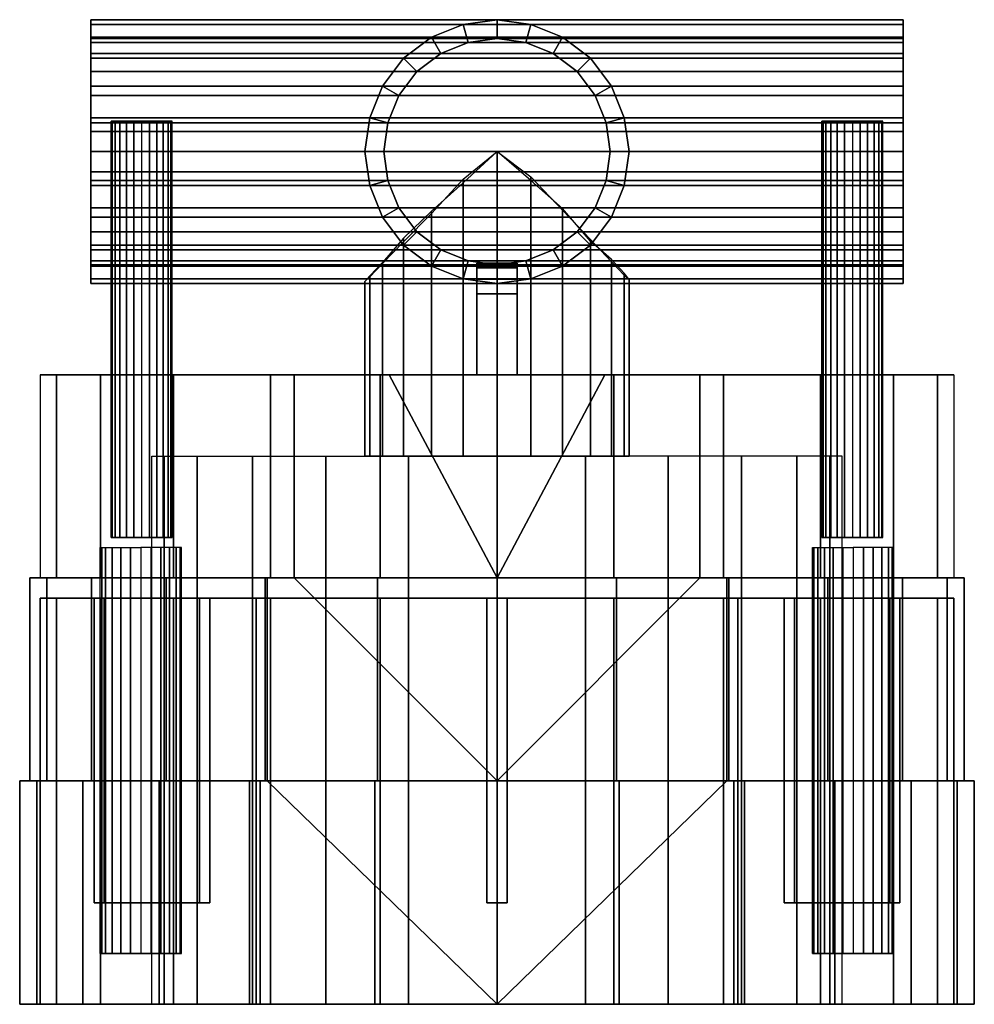
# Model space of a CAD drawing. Extents: x 0 to 94, y 0 to 97.
import ezdxf

# ---------------------------------------------------------------- set-up
doc = ezdxf.new("R2010")
doc.units = 0
doc.linetypes.add('SOLIDLINE', pattern=[0])
doc.layers.add('GEHAUSE', color=252, linetype='SOLIDLINE')
doc.layers.add('HG_ARMATUR', color=252, linetype='SOLIDLINE')

msp = doc.modelspace()

# ---------------------------------------------------------------- meshes
at = {"layer": 'GEHAUSE', "color": 252}
mesh = msp.add_polyface(dxfattribs=at)
corners = [(14.432, 22, 72.568), (14.432, 42, 72.568), (7.072, 42, 62.816), (7.072, 22, 62.816), (2.656, 42, 51.776), (2.656, 22, 51.776), (1, 42, 40), (1, 22, 40), (14.432, 22, 7.432), (14.432, 42, 7.432), (7.072, 42, 17.184), (7.072, 22, 17.184), (2.656, 22, 28.224), (2.656, 42, 28.224), (47, 62, 40), (2, 62, 40), (3.62, 62, 51.52), (15.14, 42, 71.86), (15.14, 62, 71.86), (7.94, 62, 62.32), (7.94, 42, 62.32), (3.62, 42, 51.52), (2, 42, 40), (15.14, 42, 8.14), (15.14, 62, 8.14), (7.94, 62, 17.68), (7.94, 42, 17.68), (3.62, 62, 28.48), (3.62, 42, 28.48), (17.488, 54, 23.136), (17.488, 0, 23.136), (14.224, 0, 31.296), (14.224, 54, 31.296), (13, 0, 40), (13, 54, 40), (17.488, 54, 56.864), (17.488, 0, 56.864), (14.224, 0, 48.704), (14.224, 54, 48.704), (10.9052, 45, 26.8647), (10.9052, 5, 26.8647), (9.9452, 5, 26.4807), (9.9452, 45, 26.4807), (9.0972, 5, 25.8407), (9.0972, 45, 25.8407), (8.4572, 5, 24.9927), (8.4572, 45, 24.9927), (8.0732, 5, 24.0327), (8.0732, 45, 24.0327), (7.9292, 5, 23.0087), (7.9292, 45, 23.0087), (11.9292, 45, 27.0087), (11.9292, 5, 27.0087), (12.9532, 5, 26.8647), (12.9532, 45, 26.8647), (13.9132, 5, 26.4807), (13.9132, 45, 26.4807), (14.7612, 5, 25.8407), (14.7612, 45, 25.8407), (15.4012, 5, 24.9927), (15.4012, 45, 24.9927), (15.7852, 5, 24.0327), (15.7852, 45, 24.0327), (15.9292, 5, 23.0087), (15.9292, 45, 23.0087), (11.9292, 45, 19.0087), (11.9292, 5, 19.0087), (12.9532, 5, 19.1527), (12.9532, 45, 19.1527), (13.9132, 5, 19.5367), (13.9132, 45, 19.5367), (14.7612, 5, 20.1767), (14.7612, 45, 20.1767), (15.4012, 5, 21.0247), (15.4012, 45, 21.0247), (15.7852, 5, 21.9847), (15.7852, 45, 21.9847), (7.319, 10, 61.6689), (7.319, 40, 61.6689), (17.7113, 40, 55.6689), (17.7113, 10, 55.6689), (8.319, 40, 63.401), (18.7113, 40, 57.401), (8.319, 10, 63.401), (18.7113, 10, 57.401)]
mesh.append_faces([[corners[k] for k in face] for face in [(0, 1, 2, 3), (3, 2, 4, 5), (5, 4, 6, 7), (8, 9, 10, 11), (12, 13, 10, 11), (7, 6, 13, 12), (14, 15, 16), (17, 18, 19, 20), (20, 19, 16, 21), (21, 16, 15, 22), (23, 24, 25, 26), (26, 25, 27, 28), (28, 27, 15, 22), (1, 17, 20, 2), (2, 20, 21, 4), (4, 21, 22, 6), (9, 23, 26, 10), (10, 26, 28, 13), (13, 28, 22, 6), (29, 30, 31, 32), (32, 31, 33, 34), (35, 36, 37, 38), (38, 37, 33, 34), (39, 40, 41, 42), (42, 41, 43, 44), (44, 43, 45, 46), (46, 45, 47, 48), (48, 47, 49, 50), (51, 52, 53, 54), (54, 53, 55, 56), (56, 55, 57, 58), (58, 57, 59, 60), (60, 59, 61, 62), (62, 61, 63, 64), (65, 66, 67, 68), (68, 67, 69, 70), (70, 69, 71, 72), (72, 71, 73, 74), (74, 73, 75, 76), (76, 75, 63, 64), (77, 78, 79, 80), (78, 81, 82, 79), (82, 81, 83, 84), (81, 78, 77, 83)]])
mesh = msp.add_polyface(dxfattribs=at)
corners = [(47, 22, 86), (47, 42, 86), (35.224, 42, 84.344), (35.224, 22, 84.344), (24.184, 42, 79.928), (24.184, 22, 79.928), (14.432, 42, 72.568), (14.432, 22, 72.568), (24.364, 22), (24.364, 42), (14.432, 42, 7.432), (14.432, 22, 7.432), (47, 62, 40), (35.48, 62, 83.38), (47, 62, 85), (24.68, 62, 79.06), (15.14, 62, 71.86), (7.94, 62, 62.32), (3.62, 62, 51.52), (47, 42, 85), (35.48, 42, 83.38), (24.68, 42, 79.06), (15.14, 42, 71.86), (47, 62), (36.3776, 62), (24.68, 62, 0.94), (27.03, 62), (15.14, 62, 8.14), (7.94, 62, 17.68), (3.62, 62, 28.48), (2, 62, 40), (27.03, 42), (24.68, 42, 0.94), (15.14, 42, 8.14), (47, 22), (47, 42), (47, 54, 6), (47, 0, 6), (38.296, 0, 7.224), (38.296, 54, 7.224), (30.136, 0, 10.488), (30.136, 54, 10.488), (22.928, 0, 15.928), (22.928, 54, 15.928), (17.488, 0, 23.136), (17.488, 54, 23.136), (47, 54, 74), (47, 0, 74), (38.296, 0, 72.776), (38.296, 54, 72.776), (30.136, 0, 69.512), (30.136, 54, 69.512), (22.928, 0, 64.072), (22.928, 54, 64.072), (17.488, 0, 56.864), (17.488, 54, 56.864), (46, 10, 85), (46, 40, 85), (46, 40, 73), (46, 10, 73), (48, 40, 85), (48, 40, 73), (48, 10, 73), (48, 10, 85), (17.7113, 40, 55.6689), (18.7113, 40, 57.401), (18.7113, 10, 57.401), (17.7113, 10, 55.6689), (46, 10, 7), (46, 40, 7), (46, 40, 2), (46, 10, 2)]
mesh.append_faces([[corners[k] for k in face] for face in [(0, 1, 2, 3), (3, 2, 4, 5), (5, 4, 6, 7), (8, 9, 10, 11), (12, 13, 14), (12, 15, 13), (12, 16, 15), (12, 17, 16), (12, 18, 17), (19, 14, 13, 20), (20, 13, 15, 21), (21, 15, 16, 22), (23, 12, 24), (24, 12, 25), (24, 25, 26), (24, 25, 26), (12, 27, 25), (12, 28, 27), (12, 29, 28), (12, 30, 29), (31, 26, 25, 32), (32, 25, 27, 33), (1, 19, 20, 2), (2, 20, 21, 4), (4, 21, 22, 6), (31, 32, 9), (9, 32, 33, 10), (9, 8, 34, 31), (31, 34, 35), (26, 31, 35, 24), (24, 35, 23), (36, 37, 38, 39), (39, 38, 40, 41), (41, 40, 42, 43), (43, 42, 44, 45), (46, 47, 48, 49), (49, 48, 50, 51), (51, 50, 52, 53), (53, 52, 54, 55), (56, 57, 58, 59), (57, 60, 61, 58), (58, 61, 62, 59), (60, 57, 56, 63), (64, 65, 66, 67), (68, 69, 70, 71)]])
mesh = msp.add_polyface(dxfattribs=at)
corners = [(47, 54, 74), (47, 0, 74), (55.704, 0, 72.776), (55.704, 54, 72.776), (63.864, 0, 69.512), (63.864, 54, 69.512), (71.072, 0, 64.072), (71.072, 54, 64.072), (76.512, 0, 56.864), (76.512, 54, 56.864), (79.776, 0, 48.704), (79.776, 54, 48.704), (47, 54, 6), (47, 0, 6), (55.704, 0, 7.224), (55.704, 54, 7.224), (63.864, 0, 10.488), (63.864, 54, 10.488), (71.072, 0, 15.928), (71.072, 54, 15.928), (76.512, 0, 23.136), (76.512, 54, 23.136), (46, 40, 7), (48, 40, 7), (48, 40, 2), (46, 40, 2), (58.776, 42, 84.344), (58.52, 42, 83.38), (47, 42, 85), (47, 42, 86), (69.816, 42, 79.928), (69.32, 42, 79.06), (79.568, 42, 72.568), (78.86, 42, 71.86), (47, 62, 85), (58.52, 62, 83.38), (47, 62, 40), (69.32, 62, 79.06), (78.86, 62, 71.86), (86.06, 62, 62.32), (90.38, 62, 51.52), (92, 62, 40), (47, 62), (57.6224, 62), (69.32, 62, 0.94), (66.97, 62), (78.86, 62, 8.14), (86.06, 62, 17.68), (90.38, 62, 28.48), (66.97, 42), (69.32, 42, 0.94), (78.86, 42, 8.14), (58.776, 22, 84.344), (47, 22, 86), (69.816, 22, 79.928), (79.568, 22, 72.568), (69.636, 22), (69.636, 42), (79.568, 42, 7.432), (79.568, 22, 7.432), (78.2148, 45, 24.0327), (78.2148, 5, 24.0327), (78.0708, 5, 23.0087), (78.0708, 45, 23.0087), (78.2148, 45, 21.9847), (78.2148, 5, 21.9847), (47, 42), (47, 22)]
mesh.append_faces([[corners[k] for k in face] for face in [(0, 1, 2, 3), (3, 2, 4, 5), (5, 4, 6, 7), (7, 6, 8, 9), (9, 8, 10, 11), (12, 13, 14, 15), (15, 14, 16, 17), (17, 16, 18, 19), (19, 18, 20, 21), (22, 23, 24, 25), (26, 27, 28, 29), (30, 31, 27, 26), (32, 33, 31, 30), (34, 35, 36), (35, 37, 36), (36, 38, 37), (36, 39, 38), (36, 40, 39), (36, 41, 40), (27, 35, 34, 28), (31, 37, 35, 27), (33, 38, 37, 31), (42, 36, 43), (43, 36, 44), (43, 44, 45), (43, 44, 45), (36, 46, 44), (36, 47, 46), (36, 48, 47), (36, 41, 48), (49, 45, 44, 50), (50, 44, 46, 51), (52, 26, 29, 53), (54, 30, 26, 52), (55, 32, 30, 54), (56, 57, 58, 59), (49, 50, 57), (57, 50, 51, 58), (60, 61, 62, 63), (64, 65, 62, 63), (45, 49, 66, 43), (43, 66, 42), (57, 56, 67, 49), (49, 67, 66)]])
mesh = msp.add_polyface(dxfattribs=at)
corners = [(79.776, 54, 48.704), (79.776, 0, 48.704), (81, 0, 40), (81, 54, 40), (76.512, 54, 23.136), (76.512, 0, 23.136), (79.776, 0, 31.296), (79.776, 54, 31.296), (86.928, 42, 62.816), (86.06, 42, 62.32), (78.86, 42, 71.86), (79.568, 42, 72.568), (91.344, 42, 51.776), (90.38, 42, 51.52), (93, 42, 40), (92, 42, 40), (86.06, 62, 62.32), (78.86, 62, 71.86), (90.38, 62, 51.52), (92, 62, 40), (78.86, 42, 8.14), (78.86, 62, 8.14), (86.06, 62, 17.68), (86.06, 42, 17.68), (90.38, 62, 28.48), (90.38, 42, 28.48), (86.928, 22, 62.816), (79.568, 22, 72.568), (91.344, 22, 51.776), (93, 22, 40), (79.568, 22, 7.432), (79.568, 42, 7.432), (86.928, 42, 17.184), (86.928, 22, 17.184), (91.344, 42, 28.224), (91.344, 22, 28.224), (86.681, 40, 61.6689), (85.681, 40, 63.401), (75.2887, 40, 57.401), (76.2887, 40, 55.6689), (86.681, 10, 61.6689), (85.681, 10, 63.401), (82.0708, 45, 19.0087), (82.0708, 5, 19.0087), (83.0948, 5, 19.1527), (83.0948, 45, 19.1527), (84.0548, 5, 19.5367), (84.0548, 45, 19.5367), (84.9028, 5, 20.1767), (84.9028, 45, 20.1767), (85.5428, 5, 21.0247), (85.5428, 45, 21.0247), (85.9268, 5, 21.9847), (85.9268, 45, 21.9847), (86.0708, 5, 23.0087), (86.0708, 45, 23.0087), (82.0708, 45, 27.0087), (82.0708, 5, 27.0087), (83.0948, 5, 26.8647), (83.0948, 45, 26.8647), (84.0548, 5, 26.4807), (84.0548, 45, 26.4807), (84.9028, 5, 25.8407), (84.9028, 45, 25.8407), (85.5428, 5, 24.9927), (85.5428, 45, 24.9927), (85.9268, 5, 24.0327), (85.9268, 45, 24.0327), (81.0468, 5, 26.8647), (81.0468, 45, 26.8647), (80.0868, 5, 26.4807), (80.0868, 45, 26.4807), (79.2388, 5, 25.8407), (79.2388, 45, 25.8407), (78.5988, 5, 24.9927), (78.5988, 45, 24.9927), (78.2148, 5, 24.0327), (78.2148, 45, 24.0327), (81.0468, 5, 19.1527), (81.0468, 45, 19.1527), (80.0868, 5, 19.5367), (80.0868, 45, 19.5367), (79.2388, 5, 20.1767), (79.2388, 45, 20.1767), (78.5988, 5, 21.0247), (78.5988, 45, 21.0247), (78.2148, 5, 21.9847), (78.2148, 45, 21.9847)]
mesh.append_faces([[corners[k] for k in face] for face in [(0, 1, 2, 3), (4, 5, 6, 7), (7, 6, 2, 3), (8, 9, 10, 11), (12, 13, 9, 8), (14, 15, 13, 12), (9, 16, 17, 10), (9, 16, 18, 13), (13, 18, 19, 15), (20, 21, 22, 23), (23, 22, 24, 25), (25, 24, 19, 15), (26, 8, 11, 27), (28, 12, 8, 26), (29, 14, 12, 28), (30, 31, 32, 33), (33, 32, 34, 35), (35, 34, 14, 29), (31, 20, 23, 32), (32, 23, 25, 34), (34, 25, 15, 14), (36, 37, 38, 39), (37, 36, 40, 41), (42, 43, 44, 45), (45, 44, 46, 47), (47, 46, 48, 49), (49, 48, 50, 51), (51, 50, 52, 53), (53, 52, 54, 55), (56, 57, 58, 59), (59, 58, 60, 61), (61, 60, 62, 63), (63, 62, 64, 65), (65, 64, 66, 67), (67, 66, 54, 55), (56, 57, 68, 69), (69, 68, 70, 71), (71, 70, 72, 73), (73, 72, 74, 75), (75, 74, 76, 77), (42, 43, 78, 79), (79, 78, 80, 81), (81, 80, 82, 83), (83, 82, 84, 85), (85, 84, 86, 87)]])
mesh = msp.add_polyface(dxfattribs=at)
corners = [(13.724, 0, 73.276), (13.724, 22, 73.276), (6.204, 22, 63.312), (6.204, 0, 63.312), (1.692, 22, 52.032), (1.692, 0, 52.032), (0, 22, 40), (0, 0, 40), (6.204, 0, 16.688), (6.204, 22, 16.688), (13.724, 22, 6.724), (13.724, 0, 6.724), (1.692, 0, 27.968), (1.692, 22, 27.968), (14.432, 22, 72.568), (7.072, 22, 62.816), (2.656, 22, 51.776), (1, 22, 40), (7.072, 22, 17.184), (14.432, 22, 7.432), (2.656, 22, 28.224), (7.94, 0, 62.32), (7.94, 40, 62.32), (15.14, 40, 71.86), (15.14, 0, 71.86), (3.62, 0, 51.52), (3.62, 40, 51.52), (2, 0, 40), (2, 40, 40), (15.14, 0, 8.14), (15.14, 40, 8.14), (7.94, 40, 17.68), (7.94, 0, 17.68), (3.62, 40, 28.48), (3.62, 0, 28.48), (11.9292, 5, 23.0087), (10.9052, 5, 19.1527), (11.9292, 5, 19.0087), (9.9452, 5, 19.5367), (9.0972, 5, 20.1767), (8.4572, 5, 21.0247), (8.0732, 5, 21.9847), (7.9292, 5, 23.0087), (11.9292, 45, 19.0087), (10.9052, 45, 19.1527), (9.9452, 45, 19.5367), (9.0972, 45, 20.1767), (8.4572, 45, 21.0247), (8.0732, 45, 21.9847), (7.9292, 45, 23.0087), (10.9052, 5, 26.8647), (11.9292, 5, 27.0087), (9.9452, 5, 26.4807), (9.0972, 5, 25.8407), (8.4572, 5, 24.9927), (8.0732, 5, 24.0327), (11.9292, 45, 27.0087), (10.9052, 45, 26.8647), (12.9532, 5, 26.8647)]
mesh.append_faces([[corners[k] for k in face] for face in [(0, 1, 2, 3), (3, 2, 4, 5), (5, 4, 6, 7), (8, 9, 10, 11), (12, 13, 9, 8), (7, 6, 13, 12), (1, 14, 15, 2), (2, 15, 16, 4), (4, 16, 17, 6), (9, 18, 19, 10), (13, 20, 18, 9), (6, 17, 20, 13), (21, 22, 23, 24), (25, 26, 22, 21), (27, 28, 26, 25), (29, 30, 31, 32), (32, 31, 33, 34), (34, 33, 28, 27), (3, 21, 24, 0), (5, 25, 21, 3), (7, 27, 25, 5), (11, 29, 32, 8), (8, 32, 34, 12), (12, 34, 27, 7), (35, 36, 37), (35, 38, 36), (35, 39, 38), (35, 40, 39), (35, 41, 40), (35, 42, 41), (43, 37, 36, 44), (44, 36, 38, 45), (45, 38, 39, 46), (46, 39, 40, 47), (47, 40, 41, 48), (48, 41, 42, 49), (35, 50, 51), (35, 52, 50), (35, 53, 52), (35, 54, 53), (35, 55, 54), (35, 42, 55), (56, 51, 50, 57), (35, 58, 51)]])
mesh = msp.add_polyface(dxfattribs=at)
corners = [(47, 0, 87), (47, 22, 87), (34.968, 22, 85.308), (34.968, 0, 85.308), (23.688, 22, 80.796), (23.688, 0, 80.796), (13.724, 22, 73.276), (13.724, 0, 73.276), (13.724, 0, 6.724), (13.724, 22, 6.724), (22.6333, 22), (22.6333, 0), (47, 22, 86), (35.224, 22, 84.344), (24.184, 22, 79.928), (14.432, 22, 72.568), (14.432, 22, 7.432), (24.364, 22), (35.48, 0, 83.38), (35.48, 40, 83.38), (47, 40, 85), (47, 0, 85), (24.68, 0, 79.06), (24.68, 40, 79.06), (15.14, 0, 71.86), (15.14, 40, 71.86), (23.2755, 0, 2), (23.2755, 40, 2), (15.14, 40, 8.14), (15.14, 0, 8.14), (47, 0), (47, 22), (47, 0, 2), (47, 40, 2), (47, 0, 40), (38.296, 0, 7.224), (47, 0, 6), (30.136, 0, 10.488), (22.928, 0, 15.928), (17.488, 0, 23.136), (14.224, 0, 31.296), (13, 0, 40), (38.296, 0, 72.776), (47, 0, 74), (30.136, 0, 69.512), (22.928, 0, 64.072), (17.488, 0, 56.864), (14.224, 0, 48.704), (11.9292, 5, 23.0087), (13.9132, 5, 26.4807), (12.9532, 5, 26.8647), (14.7612, 5, 25.8407), (15.4012, 5, 24.9927), (15.7852, 5, 24.0327), (15.9292, 5, 23.0087), (12.9532, 5, 19.1527), (11.9292, 5, 19.0087), (13.9132, 5, 19.5367), (14.7612, 5, 20.1767), (15.4012, 5, 21.0247), (15.7852, 5, 21.9847), (48, 10, 85), (46, 10, 85), (46, 10, 73), (48, 10, 73), (8.319, 10, 63.401), (7.319, 10, 61.6689), (17.7113, 10, 55.6689), (18.7113, 10, 57.401)]
mesh.append_faces([[corners[k] for k in face] for face in [(0, 1, 2, 3), (3, 2, 4, 5), (5, 4, 6, 7), (8, 9, 10, 11), (1, 12, 13, 2), (2, 13, 14, 4), (4, 14, 15, 6), (9, 16, 17, 10), (18, 19, 20, 21), (22, 23, 19, 18), (24, 25, 23, 22), (26, 27, 28, 29), (17, 30, 11, 10), (31, 30, 17), (32, 33, 27, 26), (3, 18, 21, 0), (5, 22, 18, 3), (7, 24, 22, 5), (30, 32, 26, 11), (11, 26, 29, 8), (34, 35, 36), (34, 37, 35), (34, 38, 37), (34, 39, 38), (34, 40, 39), (34, 41, 40), (34, 42, 43), (34, 44, 42), (34, 45, 44), (34, 46, 45), (34, 47, 46), (34, 41, 47), (48, 49, 50), (48, 51, 49), (48, 52, 51), (48, 53, 52), (48, 54, 53), (48, 55, 56), (48, 57, 55), (48, 58, 57), (48, 59, 58), (48, 60, 59), (48, 54, 60), (61, 62, 63, 64), (65, 66, 67, 68)]])
mesh = msp.add_polyface(dxfattribs=at)
corners = [(47, 0, 40), (55.704, 0, 72.776), (47, 0, 74), (63.864, 0, 69.512), (71.072, 0, 64.072), (76.512, 0, 56.864), (79.776, 0, 48.704), (81, 0, 40), (55.704, 0, 7.224), (47, 0, 6), (63.864, 0, 10.488), (71.072, 0, 15.928), (76.512, 0, 23.136), (79.776, 0, 31.296), (48, 40, 73), (48, 40, 85), (48, 10, 85), (48, 10, 73), (48, 10, 7), (46, 10, 7), (46, 10, 2), (48, 10, 2), (46, 40, 2), (48, 40, 2), (48, 40, 7), (46, 40, 7), (47, 0, 87), (47, 0, 85), (58.52, 0, 83.38), (59.032, 0, 85.308), (69.32, 0, 79.06), (70.312, 0, 80.796), (78.86, 0, 71.86), (80.276, 0, 73.276), (59.032, 22, 85.308), (58.776, 22, 84.344), (47, 22, 86), (47, 22, 87), (70.312, 22, 80.796), (69.816, 22, 79.928), (80.276, 22, 73.276), (79.568, 22, 72.568), (71.3667, 0), (71.3667, 22), (80.276, 22, 6.724), (80.276, 0, 6.724), (47, 40, 85), (58.52, 40, 83.38), (69.32, 40, 79.06), (78.86, 40, 71.86), (78.86, 0, 8.14), (78.86, 40, 8.14), (70.7245, 40, 2), (70.7245, 0, 2), (47, 0, 2), (47, 0), (69.636, 22), (79.568, 22, 7.432), (76.2887, 40, 55.6689), (75.2887, 40, 57.401), (75.2887, 10, 57.401), (76.2887, 10, 55.6689), (82.0708, 5, 23.0087), (78.5988, 5, 24.9927), (79.2388, 5, 25.8407), (78.2148, 5, 24.0327), (78.0708, 5, 23.0087), (78.5988, 5, 21.0247), (79.2388, 5, 20.1767), (78.2148, 5, 21.9847), (47, 22), (47, 40, 2)]
mesh.append_faces([[corners[k] for k in face] for face in [(0, 1, 2), (0, 3, 1), (0, 4, 3), (0, 5, 4), (0, 6, 5), (0, 7, 6), (0, 8, 9), (0, 10, 8), (0, 11, 10), (0, 12, 11), (0, 13, 12), (0, 7, 13), (14, 15, 16, 17), (18, 19, 20, 21), (22, 23, 21, 20), (23, 24, 18, 21), (24, 25, 19, 18), (26, 27, 28, 29), (29, 28, 30, 31), (31, 30, 32, 33), (34, 35, 36, 37), (38, 39, 35, 34), (40, 41, 39, 38), (29, 34, 37, 26), (31, 38, 34, 29), (33, 40, 38, 31), (42, 43, 44, 45), (27, 46, 47, 28), (28, 47, 48, 30), (30, 48, 49, 32), (50, 51, 52, 53), (42, 53, 54, 55), (45, 50, 53, 42), (43, 56, 57, 44), (58, 59, 60, 61), (62, 63, 64), (62, 65, 63), (62, 66, 65), (62, 67, 68), (62, 69, 67), (62, 66, 69), (43, 42, 55, 56), (56, 55, 70), (53, 52, 71, 54)]])
mesh = msp.add_polyface(dxfattribs=at)
corners = [(80.276, 0, 73.276), (78.86, 0, 71.86), (86.06, 0, 62.32), (87.796, 0, 63.312), (90.38, 0, 51.52), (92.308, 0, 52.032), (92, 0, 40), (94, 0, 40), (87.796, 22, 63.312), (86.928, 22, 62.816), (79.568, 22, 72.568), (80.276, 22, 73.276), (92.308, 22, 52.032), (91.344, 22, 51.776), (94, 22, 40), (93, 22, 40), (80.276, 0, 6.724), (80.276, 22, 6.724), (87.796, 22, 16.688), (87.796, 0, 16.688), (92.308, 22, 27.968), (92.308, 0, 27.968), (78.86, 40, 71.86), (86.06, 40, 62.32), (90.38, 40, 51.52), (92, 40, 40), (86.06, 0, 17.68), (86.06, 40, 17.68), (78.86, 40, 8.14), (78.86, 0, 8.14), (90.38, 0, 28.48), (90.38, 40, 28.48), (79.568, 22, 7.432), (86.928, 22, 17.184), (91.344, 22, 28.224), (85.681, 10, 63.401), (86.681, 10, 61.6689), (76.2887, 10, 55.6689), (75.2887, 10, 57.401), (86.681, 40, 61.6689), (76.2887, 40, 55.6689), (75.2887, 40, 57.401), (85.681, 40, 63.401), (82.0708, 5, 23.0087), (83.0948, 5, 19.1527), (82.0708, 5, 19.0087), (84.0548, 5, 19.5367), (84.9028, 5, 20.1767), (85.5428, 5, 21.0247), (85.9268, 5, 21.9847), (86.0708, 5, 23.0087), (83.0948, 5, 26.8647), (82.0708, 5, 27.0087), (84.0548, 5, 26.4807), (84.9028, 5, 25.8407), (85.5428, 5, 24.9927), (85.9268, 5, 24.0327), (81.0468, 5, 26.8647), (80.0868, 5, 26.4807), (79.2388, 5, 25.8407), (81.0468, 5, 19.1527), (80.0868, 5, 19.5367), (79.2388, 5, 20.1767)]
mesh.append_faces([[corners[k] for k in face] for face in [(0, 1, 2, 3), (3, 2, 4, 5), (5, 4, 6, 7), (8, 9, 10, 11), (12, 13, 9, 8), (14, 15, 13, 12), (3, 8, 11, 0), (5, 12, 8, 3), (7, 14, 12, 5), (16, 17, 18, 19), (19, 18, 20, 21), (21, 20, 14, 7), (1, 22, 23, 2), (2, 23, 24, 4), (4, 24, 25, 6), (26, 27, 28, 29), (30, 31, 27, 26), (6, 25, 31, 30), (19, 26, 29, 16), (21, 30, 26, 19), (7, 6, 30, 21), (17, 32, 33, 18), (18, 33, 34, 20), (20, 34, 15, 14), (35, 36, 37, 38), (36, 39, 40, 37), (41, 42, 35, 38), (43, 44, 45), (43, 46, 44), (43, 47, 46), (43, 48, 47), (43, 49, 48), (43, 50, 49), (43, 51, 52), (43, 53, 51), (43, 54, 53), (43, 55, 54), (43, 56, 55), (43, 50, 56), (43, 57, 52), (43, 58, 57), (43, 59, 58), (43, 60, 45), (43, 61, 60), (43, 62, 61)]])
at = {"layer": 'HG_ARMATUR', "color": 252}
mesh = msp.add_polyface(dxfattribs=at)
corners = [(7, 95.1429, 40), (7, 94.7417, 42.8526), (7, 96.532, 43.328), (7, 97, 40), (7, 93.672, 45.5269), (7, 95.284, 46.448), (7, 91.8891, 47.8891), (7, 93.204, 49.204), (7, 89.5269, 49.672), (7, 90.448, 51.284), (7, 86.8526, 50.7417), (7, 87.328, 52.532), (7, 84, 51.1429), (7, 84, 53), (7, 74.796, 49.204), (7, 77.552, 51.284), (7, 78.4731, 49.672), (7, 76.1109, 47.8891), (7, 80.672, 52.532), (7, 81.1474, 50.7417), (7, 76.1109, 32.1109), (7, 78.4731, 30.328), (7, 77.552, 28.716), (7, 74.796, 30.796), (7, 81.1474, 29.2583), (7, 80.672, 27.468), (7, 84, 28.8571), (7, 84, 27), (7, 96.532, 36.672), (7, 94.7417, 37.1474), (7, 95.284, 33.552), (7, 93.672, 34.4731), (7, 93.204, 30.796), (7, 91.8891, 32.1109), (7, 90.448, 28.716), (7, 89.5269, 30.328), (7, 87.328, 27.468), (7, 86.8526, 29.2583), (34, 84, 40), (34.468, 80.672, 40), (34.468, 80.672, 75), (34, 84, 75), (7, 82, 28), (7, 86, 28), (7, 86, 19), (7, 82, 19), (12, 87, 23), (9.108, 87, 22.232), (9, 87, 23), (9.396, 87, 21.512), (9.876, 87, 20.876), (10.512, 87, 20.396), (11.232, 87, 20.108), (12, 87, 20), (14.892, 87, 22.232), (15, 87, 23), (14.604, 87, 21.512), (14.124, 87, 20.876), (13.488, 87, 20.396), (12.768, 87, 20.108), (14.892, 87, 23.768), (14.604, 87, 24.488), (14.124, 87, 25.124), (13.488, 87, 25.604), (12.768, 87, 25.892), (12, 87, 26), (9.108, 87, 23.768), (9.396, 87, 24.488), (9.876, 87, 25.124), (10.512, 87, 25.604), (11.232, 87, 25.892)]
mesh.append_faces([[corners[k] for k in face] for face in [(0, 1, 2, 3), (1, 4, 5, 2), (4, 6, 7, 5), (6, 8, 9, 7), (8, 10, 11, 9), (10, 12, 13, 11), (14, 15, 16, 17), (15, 18, 19, 16), (18, 13, 12, 19), (20, 21, 22, 23), (21, 24, 25, 22), (24, 26, 27, 25), (3, 28, 29, 0), (28, 30, 31, 29), (30, 32, 33, 31), (32, 34, 35, 33), (34, 36, 37, 35), (36, 27, 26, 37), (38, 39, 40, 41), (42, 43, 44, 45), (46, 46, 47, 48), (46, 46, 49, 47), (46, 46, 50, 49), (46, 46, 51, 50), (46, 46, 52, 51), (46, 46, 53, 52), (46, 46, 54, 55), (46, 46, 56, 54), (46, 46, 57, 56), (46, 46, 58, 57), (46, 46, 59, 58), (46, 46, 53, 59), (46, 46, 60, 55), (46, 46, 61, 60), (46, 46, 62, 61), (46, 46, 63, 62), (46, 46, 64, 63), (46, 46, 65, 64), (46, 46, 66, 48), (46, 46, 67, 66), (46, 46, 68, 67), (46, 46, 69, 68), (46, 46, 70, 69), (46, 46, 65, 70)]])
mesh = msp.add_polyface(dxfattribs=at)
corners = [(87, 97, 40), (7, 97, 40), (7, 96.532, 43.328), (87, 96.532, 43.328), (7, 95.284, 46.448), (87, 95.284, 46.448), (7, 93.204, 49.204), (87, 93.204, 49.204), (7, 90.448, 51.284), (87, 90.448, 51.284), (7, 87.328, 52.532), (87, 87.328, 52.532), (87, 84, 53), (7, 84, 53), (87, 94.7417, 42.8526), (7, 94.7417, 42.8526), (7, 95.1429, 40), (87, 95.1429, 40), (87, 93.672, 45.5269), (7, 93.672, 45.5269), (87, 91.8891, 47.8891), (7, 91.8891, 47.8891), (87, 89.5269, 49.672), (7, 89.5269, 49.672), (87, 86.8526, 50.7417), (7, 86.8526, 50.7417), (7, 84, 51.1429), (87, 84, 51.1429), (87, 77.552, 51.284), (7, 77.552, 51.284), (7, 74.796, 49.204), (87, 74.796, 49.204), (87, 80.672, 52.532), (7, 80.672, 52.532), (87, 76.1109, 47.8891), (7, 76.1109, 47.8891), (7, 78.4731, 49.672), (87, 78.4731, 49.672), (7, 81.1474, 50.7417), (87, 81.1474, 50.7417), (87, 74.796, 30.796), (7, 74.796, 30.796), (7, 77.552, 28.716), (87, 77.552, 28.716), (37.796, 74.796, 40), (37.796, 74.796, 75), (35.716, 77.552, 75), (35.716, 77.552, 40), (34.468, 80.672, 75), (34.468, 80.672, 40), (37.328, 78.4731, 40), (37.328, 78.4731, 75), (39.1109, 76.1109, 75), (39.1109, 76.1109, 40), (36.2583, 81.1474, 40), (36.2583, 81.1474, 75), (35.8571, 84, 75), (35.8571, 84, 40), (34, 84, 75), (47, 97, 75), (43.672, 96.532, 75), (44.1474, 94.7417, 75), (47, 95.1429, 75), (40.552, 95.284, 75), (41.4731, 93.672, 75), (37.796, 93.204, 75), (39.1109, 91.8891, 75), (35.716, 90.448, 75), (37.328, 89.5269, 75), (34.468, 87.328, 75), (36.2583, 86.8526, 75), (43.672, 96.532, 40), (47, 97, 40), (40.552, 95.284, 40), (37.796, 93.204, 40), (35.716, 90.448, 40), (34.468, 87.328, 40), (34, 84, 40), (47, 95.1429, 40), (44.1474, 94.7417, 40), (41.4731, 93.672, 40), (39.1109, 91.8891, 40), (37.328, 89.5269, 40), (36.2583, 86.8526, 40)]
mesh.append_faces([[corners[k] for k in face] for face in [(0, 1, 2, 3), (3, 2, 4, 5), (5, 4, 6, 7), (7, 6, 8, 9), (9, 8, 10, 11), (12, 11, 10, 13), (14, 15, 16, 17), (18, 19, 15, 14), (20, 21, 19, 18), (22, 23, 21, 20), (24, 25, 23, 22), (26, 25, 24, 27), (28, 29, 30, 31), (32, 33, 29, 28), (13, 33, 32, 12), (34, 35, 36, 37), (37, 36, 38, 39), (27, 39, 38, 26), (40, 41, 42, 43), (44, 45, 46, 47), (47, 46, 48, 49), (50, 51, 52, 53), (54, 55, 51, 50), (56, 55, 54, 57), (52, 51, 46, 45), (51, 55, 48, 46), (55, 56, 58, 48), (59, 60, 61, 62), (60, 63, 64, 61), (63, 65, 66, 64), (65, 67, 68, 66), (67, 69, 70, 68), (69, 58, 56, 70), (71, 60, 59, 72), (73, 63, 60, 71), (74, 65, 63, 73), (75, 67, 65, 74), (76, 69, 67, 75), (58, 69, 76, 77), (78, 62, 61, 79), (79, 61, 64, 80), (80, 64, 66, 81), (81, 66, 68, 82), (82, 68, 70, 83), (57, 83, 70, 56)]])
mesh = msp.add_polyface(dxfattribs=at)
corners = [(87, 77.552, 28.716), (7, 77.552, 28.716), (7, 80.672, 27.468), (87, 80.672, 27.468), (87, 84, 27), (7, 84, 27), (87, 78.4731, 30.328), (7, 78.4731, 30.328), (7, 76.1109, 32.1109), (87, 76.1109, 32.1109), (87, 81.1474, 29.2583), (7, 81.1474, 29.2583), (7, 84, 28.8571), (87, 84, 28.8571), (87, 96.532, 36.672), (7, 96.532, 36.672), (7, 97, 40), (87, 97, 40), (87, 95.284, 33.552), (7, 95.284, 33.552), (87, 93.204, 30.796), (7, 93.204, 30.796), (87, 90.448, 28.716), (7, 90.448, 28.716), (87, 87.328, 27.468), (7, 87.328, 27.468), (87, 95.1429, 40), (7, 95.1429, 40), (7, 94.7417, 37.1474), (87, 94.7417, 37.1474), (7, 93.672, 34.4731), (87, 93.672, 34.4731), (7, 91.8891, 32.1109), (87, 91.8891, 32.1109), (7, 89.5269, 30.328), (87, 89.5269, 30.328), (7, 86.8526, 29.2583), (87, 86.8526, 29.2583), (47, 97, 40), (47, 97, 75), (50.328, 96.532, 75), (50.328, 96.532, 40), (53.448, 95.284, 75), (53.448, 95.284, 40), (56.204, 93.204, 75), (56.204, 93.204, 40), (58.284, 90.448, 75), (58.284, 90.448, 40), (59.532, 87.328, 75), (59.532, 87.328, 40), (49.8526, 94.7417, 40), (49.8526, 94.7417, 75), (47, 95.1429, 75), (47, 95.1429, 40), (52.5269, 93.672, 40), (52.5269, 93.672, 75), (54.8891, 91.8891, 40), (54.8891, 91.8891, 75), (56.672, 89.5269, 40), (56.672, 89.5269, 75), (57.7417, 86.8526, 40), (57.7417, 86.8526, 75), (58.1429, 84, 75), (58.1429, 84, 40), (60, 84, 75), (56.204, 74.796, 75), (58.284, 77.552, 75), (56.672, 78.4731, 75), (54.8891, 76.1109, 75), (59.532, 80.672, 75), (57.7417, 81.1474, 75), (59.532, 80.672, 40), (58.284, 77.552, 40), (54.8891, 76.1109, 40), (56.672, 78.4731, 40), (57.7417, 81.1474, 40), (87, 82, 28), (7, 82, 28), (7, 82, 19), (87, 82, 19), (7, 86, 28), (87, 86, 28), (87, 86, 19), (7, 86, 19)]
mesh.append_faces([[corners[k] for k in face] for face in [(0, 1, 2, 3), (4, 3, 2, 5), (6, 7, 8, 9), (10, 11, 7, 6), (12, 11, 10, 13), (14, 15, 16, 17), (18, 19, 15, 14), (20, 21, 19, 18), (22, 23, 21, 20), (24, 25, 23, 22), (5, 25, 24, 4), (26, 27, 28, 29), (29, 28, 30, 31), (31, 30, 32, 33), (33, 32, 34, 35), (35, 34, 36, 37), (13, 37, 36, 12), (38, 39, 40, 41), (41, 40, 42, 43), (43, 42, 44, 45), (45, 44, 46, 47), (47, 46, 48, 49), (50, 51, 52, 53), (54, 55, 51, 50), (56, 57, 55, 54), (58, 59, 57, 56), (60, 61, 59, 58), (62, 61, 60, 63), (52, 51, 40, 39), (51, 55, 42, 40), (55, 57, 44, 42), (57, 59, 46, 44), (59, 61, 48, 46), (61, 62, 64, 48), (65, 66, 67, 68), (66, 69, 70, 67), (69, 64, 62, 70), (71, 69, 66, 72), (73, 68, 67, 74), (74, 67, 70, 75), (63, 75, 70, 62), (76, 77, 78, 79), (80, 81, 82, 83), (83, 82, 79, 78), (81, 80, 77, 76)]])
mesh = msp.add_polyface(dxfattribs=at)
corners = [(87, 97, 40), (87, 96.532, 43.328), (87, 94.7417, 42.8526), (87, 95.1429, 40), (87, 95.284, 46.448), (87, 93.672, 45.5269), (87, 93.204, 49.204), (87, 91.8891, 47.8891), (87, 90.448, 51.284), (87, 89.5269, 49.672), (87, 87.328, 52.532), (87, 86.8526, 50.7417), (87, 84, 53), (87, 84, 51.1429), (87, 76.1109, 47.8891), (87, 78.4731, 49.672), (87, 77.552, 51.284), (87, 74.796, 49.204), (87, 81.1474, 50.7417), (87, 80.672, 52.532), (87, 74.796, 30.796), (87, 77.552, 28.716), (87, 78.4731, 30.328), (87, 76.1109, 32.1109), (87, 80.672, 27.468), (87, 81.1474, 29.2583), (87, 84, 27), (87, 84, 28.8571), (87, 94.7417, 37.1474), (87, 96.532, 36.672), (87, 93.672, 34.4731), (87, 95.284, 33.552), (87, 91.8891, 32.1109), (87, 93.204, 30.796), (87, 89.5269, 30.328), (87, 90.448, 28.716), (87, 86.8526, 29.2583), (87, 87.328, 27.468), (60, 84, 40), (59.532, 87.328, 40), (59.532, 87.328, 75), (60, 84, 75), (59.532, 80.672, 75), (59.532, 80.672, 40), (87, 86, 19), (87, 86, 28), (87, 82, 28), (87, 82, 19), (82, 87, 23), (84.892, 87, 22.232), (85, 87, 23), (84.604, 87, 21.512), (84.124, 87, 20.876), (83.488, 87, 20.396), (82.768, 87, 20.108), (82, 87, 20), (79.108, 87, 22.232), (79, 87, 23), (79.396, 87, 21.512), (79.876, 87, 20.876), (80.512, 87, 20.396), (81.232, 87, 20.108), (79.108, 87, 23.768), (79.396, 87, 24.488), (79.876, 87, 25.124), (80.512, 87, 25.604), (81.232, 87, 25.892), (82, 87, 26), (84.892, 87, 23.768), (84.604, 87, 24.488), (84.124, 87, 25.124), (83.488, 87, 25.604), (82.768, 87, 25.892)]
mesh.append_faces([[corners[k] for k in face] for face in [(0, 1, 2, 3), (1, 4, 5, 2), (4, 6, 7, 5), (6, 8, 9, 7), (8, 10, 11, 9), (10, 12, 13, 11), (14, 15, 16, 17), (15, 18, 19, 16), (18, 13, 12, 19), (20, 21, 22, 23), (21, 24, 25, 22), (24, 26, 27, 25), (3, 28, 29, 0), (28, 30, 31, 29), (30, 32, 33, 31), (32, 34, 35, 33), (34, 36, 37, 35), (36, 27, 26, 37), (38, 39, 40, 41), (41, 42, 43, 38), (44, 45, 46, 47), (48, 48, 49, 50), (48, 48, 51, 49), (48, 48, 52, 51), (48, 48, 53, 52), (48, 48, 54, 53), (48, 48, 55, 54), (48, 48, 56, 57), (48, 48, 58, 56), (48, 48, 59, 58), (48, 48, 60, 59), (48, 48, 61, 60), (48, 48, 55, 61), (48, 48, 62, 57), (48, 48, 63, 62), (48, 48, 64, 63), (48, 48, 65, 64), (48, 48, 66, 65), (48, 48, 67, 66), (48, 48, 68, 50), (48, 48, 69, 68), (48, 48, 70, 69), (48, 48, 71, 70), (48, 48, 72, 71), (48, 48, 67, 72)]])
mesh = msp.add_polyface(dxfattribs=at)
corners = [(7, 71, 40), (7, 71.468, 43.328), (7, 73.2583, 42.8526), (7, 72.8571, 40), (7, 72.716, 46.448), (7, 74.328, 45.5269), (7, 74.796, 49.204), (7, 76.1109, 47.8891), (7, 73.2583, 37.1474), (7, 71.468, 36.672), (7, 74.328, 34.4731), (7, 72.716, 33.552), (7, 76.1109, 32.1109), (7, 74.796, 30.796), (9, 87, 23), (9.108, 87, 22.232), (9.108, 46, 22.232), (9, 46, 23), (9.396, 87, 21.512), (9.396, 46, 21.512), (9.876, 87, 20.876), (9.876, 46, 20.876), (10.512, 87, 20.396), (10.512, 46, 20.396), (11.232, 87, 20.108), (11.232, 46, 20.108), (12, 87, 20), (12, 46, 20), (12, 46, 23), (14.124, 87, 20.876), (13.488, 87, 20.396), (13.488, 46, 20.396), (14.124, 46, 20.876), (12.768, 87, 20.108), (12.768, 46, 20.108), (14.604, 46, 21.512), (14.124, 87, 25.124), (13.488, 87, 25.604), (13.488, 46, 25.604), (14.124, 46, 25.124), (12.768, 87, 25.892), (12.768, 46, 25.892), (12, 87, 26), (12, 46, 26), (14.604, 46, 24.488), (9.108, 87, 23.768), (9.108, 46, 23.768), (9.396, 87, 24.488), (9.396, 46, 24.488), (9.876, 87, 25.124), (9.876, 46, 25.124), (10.512, 87, 25.604), (10.512, 46, 25.604), (11.232, 87, 25.892), (11.232, 46, 25.892)]
mesh.append_faces([[corners[k] for k in face] for face in [(0, 1, 2, 3), (1, 4, 5, 2), (4, 6, 7, 5), (3, 8, 9, 0), (8, 10, 11, 9), (10, 12, 13, 11), (14, 15, 16, 17), (15, 18, 19, 16), (18, 20, 21, 19), (20, 22, 23, 21), (22, 24, 25, 23), (24, 26, 27, 25), (17, 16, 28), (16, 19, 28), (19, 21, 28), (21, 23, 28), (23, 25, 28), (25, 27, 28), (29, 30, 31, 32), (30, 33, 34, 31), (33, 26, 27, 34), (35, 32, 28), (32, 31, 28), (31, 34, 28), (34, 27, 28), (36, 37, 38, 39), (37, 40, 41, 38), (40, 42, 43, 41), (44, 39, 28), (39, 38, 28), (38, 41, 28), (41, 43, 28), (14, 45, 46, 17), (45, 47, 48, 46), (47, 49, 50, 48), (49, 51, 52, 50), (51, 53, 54, 52), (53, 42, 43, 54), (17, 46, 28), (46, 48, 28), (48, 50, 28), (50, 52, 28), (52, 54, 28), (54, 43, 28)]])
mesh = msp.add_polyface(dxfattribs=at)
corners = [(34, 54, 40), (34, 71.1997, 40.0011), (34.468, 71.6525, 36.648), (34.468, 54, 36.672), (35.716, 72.981, 33.5366), (35.716, 54, 33.552), (37.796, 75.1004, 30.7877), (37.796, 54, 30.796), (40.552, 77.9082, 28.7034), (40.552, 54, 28.716), (43.672, 81.2897, 27.4649), (43.672, 54, 27.468), (47, 84, 27.2), (47, 54, 27), (34.468, 54, 43.328), (34.468, 71.7733, 43.3057), (35.716, 54, 46.448), (35.716, 73.0716, 46.4473), (37.796, 54, 49.204), (37.796, 75.4869, 49.166), (40.552, 54, 51.284), (40.552, 78.1438, 51.1295), (43.672, 54, 52.532), (43.672, 80.9214, 52.2774), (47, 54, 53), (47, 84.001, 52.9118), (87, 71.468, 43.328), (7, 71.468, 43.328), (7, 71, 40), (87, 71, 40), (87, 72.716, 46.448), (7, 72.716, 46.448), (87, 74.796, 49.204), (7, 74.796, 49.204), (87, 72.8571, 40), (7, 72.8571, 40), (7, 73.2583, 42.8526), (87, 73.2583, 42.8526), (7, 74.328, 45.5269), (87, 74.328, 45.5269), (7, 76.1109, 47.8891), (87, 76.1109, 47.8891), (7, 71.468, 36.672), (87, 71.468, 36.672), (7, 72.716, 33.552), (87, 72.716, 33.552), (7, 74.796, 30.796), (87, 74.796, 30.796), (47, 71, 40), (47, 71, 75), (43.672, 71.468, 75), (43.672, 71.468, 40), (40.552, 72.716, 75), (40.552, 72.716, 40), (37.796, 74.796, 75), (37.796, 74.796, 40), (44.1474, 73.2583, 40), (44.1474, 73.2583, 75), (47, 72.8571, 75), (47, 72.8571, 40), (41.4731, 74.328, 40), (41.4731, 74.328, 75), (39.1109, 76.1109, 40), (39.1109, 76.1109, 75), (15, 87, 23), (14.892, 87, 22.232), (14.892, 46, 22.232), (15, 46, 23), (14.604, 87, 21.512), (14.604, 46, 21.512), (14.124, 87, 20.876), (14.124, 46, 20.876), (12, 46, 23), (14.892, 87, 23.768), (14.892, 46, 23.768), (14.604, 87, 24.488), (14.604, 46, 24.488), (14.124, 87, 25.124), (14.124, 46, 25.124), (45, 62, 5), (45, 62, 30), (45, 70, 5), (45, 71.4253, 5.4828), (45, 72.5471, 6.2991), (45, 73, 8), (45, 73, 30)]
mesh.append_faces([[corners[k] for k in face] for face in [(0, 1, 2, 3), (3, 2, 4, 5), (5, 4, 6, 7), (7, 6, 8, 9), (9, 8, 10, 11), (11, 10, 12, 13), (14, 15, 1, 0), (16, 17, 15, 14), (18, 19, 17, 16), (20, 21, 19, 18), (22, 23, 21, 20), (24, 25, 23, 22), (26, 27, 28, 29), (30, 31, 27, 26), (32, 33, 31, 30), (34, 35, 36, 37), (37, 36, 38, 39), (39, 38, 40, 41), (29, 28, 42, 43), (43, 42, 44, 45), (45, 44, 46, 47), (48, 49, 50, 51), (51, 50, 52, 53), (53, 52, 54, 55), (56, 57, 58, 59), (60, 61, 57, 56), (62, 63, 61, 60), (58, 57, 50, 49), (57, 61, 52, 50), (61, 63, 54, 52), (64, 65, 66, 67), (65, 68, 69, 66), (68, 70, 71, 69), (67, 66, 72), (66, 69, 72), (64, 73, 74, 67), (73, 75, 76, 74), (75, 77, 78, 76), (67, 74, 72), (74, 76, 72), (79, 80, 80, 81), (82, 80, 80, 81), (83, 80, 80, 82), (84, 80, 80, 83), (85, 80, 80, 84)]])
mesh = msp.add_polyface(dxfattribs=at)
corners = [(59.532, 54, 36.672), (59.532, 71.8337, 36.5876), (60, 71.411, 40.0313), (60, 54, 40), (58.284, 54, 33.552), (58.284, 73.1319, 33.5668), (56.204, 54, 30.796), (56.204, 75.3419, 30.7877), (53.448, 54, 28.716), (53.448, 78.2403, 28.643), (50.328, 54, 27.468), (50.328, 81.5312, 27.5253), (47, 54, 27), (47, 84, 27.2), (59.532, 72.0149, 43.3359), (59.532, 54, 43.328), (58.284, 73.3735, 46.4473), (58.284, 54, 46.448), (56.204, 75.185, 49.166), (56.204, 54, 49.204), (53.448, 78.3853, 51.0993), (53.448, 54, 51.284), (50.328, 81.1629, 52.217), (50.328, 54, 52.532), (47, 84.001, 52.9118), (47, 54, 53), (87, 73.2583, 37.1474), (7, 73.2583, 37.1474), (7, 72.8571, 40), (87, 72.8571, 40), (87, 74.328, 34.4731), (7, 74.328, 34.4731), (87, 76.1109, 32.1109), (7, 76.1109, 32.1109), (47, 71, 75), (50.328, 71.468, 75), (49.8526, 73.2583, 75), (47, 72.8571, 75), (53.448, 72.716, 75), (52.5269, 74.328, 75), (56.204, 74.796, 75), (54.8891, 76.1109, 75), (50.328, 71.468, 40), (47, 71, 40), (53.448, 72.716, 40), (56.204, 74.796, 40), (58.284, 77.552, 40), (58.284, 77.552, 75), (47, 72.8571, 40), (49.8526, 73.2583, 40), (52.5269, 74.328, 40), (54.8891, 76.1109, 40), (79, 87, 23), (79.108, 87, 22.232), (79.108, 46, 22.232), (79, 46, 23), (79.396, 87, 21.512), (79.396, 46, 21.512), (79.876, 87, 20.876), (79.876, 46, 20.876), (82, 46, 23), (79.108, 87, 23.768), (79.108, 46, 23.768), (79.396, 87, 24.488), (79.396, 46, 24.488), (79.876, 87, 25.124), (79.876, 46, 25.124), (49, 62, 5), (45, 62, 5), (45, 70, 5), (49, 70, 5), (45, 71.4253, 5.4828), (49, 71.4253, 5.4828), (45, 72.5471, 6.2991), (49, 72.5471, 6.2991), (45, 73, 8), (49, 73, 8), (49, 73, 30), (45, 73, 30), (49, 62, 30)]
mesh.append_faces([[corners[k] for k in face] for face in [(0, 1, 2, 3), (4, 5, 1, 0), (6, 7, 5, 4), (8, 9, 7, 6), (10, 11, 9, 8), (12, 13, 11, 10), (3, 2, 14, 15), (15, 14, 16, 17), (17, 16, 18, 19), (19, 18, 20, 21), (21, 20, 22, 23), (23, 22, 24, 25), (26, 27, 28, 29), (30, 31, 27, 26), (32, 33, 31, 30), (34, 35, 36, 37), (35, 38, 39, 36), (38, 40, 41, 39), (42, 35, 34, 43), (44, 38, 35, 42), (45, 40, 38, 44), (46, 47, 40, 45), (48, 37, 36, 49), (49, 36, 39, 50), (50, 39, 41, 51), (52, 53, 54, 55), (53, 56, 57, 54), (56, 58, 59, 57), (55, 54, 60), (54, 57, 60), (52, 61, 62, 55), (61, 63, 64, 62), (63, 65, 66, 64), (55, 62, 60), (67, 68, 69, 70), (70, 69, 71, 72), (72, 71, 73, 74), (74, 73, 75, 76), (77, 78, 75, 76), (70, 79, 79, 67), (72, 79, 79, 70), (74, 79, 79, 72), (76, 79, 79, 74), (77, 79, 79, 76)]])
mesh = msp.add_polyface(dxfattribs=at)
corners = [(87, 72.8571, 40), (87, 73.2583, 42.8526), (87, 71.468, 43.328), (87, 71, 40), (87, 74.328, 45.5269), (87, 72.716, 46.448), (87, 76.1109, 47.8891), (87, 74.796, 49.204), (87, 71.468, 36.672), (87, 73.2583, 37.1474), (87, 72.716, 33.552), (87, 74.328, 34.4731), (87, 74.796, 30.796), (87, 76.1109, 32.1109), (85, 87, 23), (84.892, 87, 22.232), (84.892, 46, 22.232), (85, 46, 23), (84.604, 87, 21.512), (84.604, 46, 21.512), (84.124, 87, 20.876), (84.124, 46, 20.876), (83.488, 87, 20.396), (83.488, 46, 20.396), (82.768, 87, 20.108), (82.768, 46, 20.108), (82, 87, 20), (82, 46, 20), (82, 46, 23), (79.876, 87, 20.876), (80.512, 87, 20.396), (80.512, 46, 20.396), (79.876, 46, 20.876), (81.232, 87, 20.108), (81.232, 46, 20.108), (79.396, 46, 21.512), (79.876, 87, 25.124), (80.512, 87, 25.604), (80.512, 46, 25.604), (79.876, 46, 25.124), (81.232, 87, 25.892), (81.232, 46, 25.892), (82, 87, 26), (82, 46, 26), (79.108, 46, 23.768), (79.396, 46, 24.488), (84.892, 87, 23.768), (84.892, 46, 23.768), (84.604, 87, 24.488), (84.604, 46, 24.488), (84.124, 87, 25.124), (84.124, 46, 25.124), (83.488, 87, 25.604), (83.488, 46, 25.604), (82.768, 87, 25.892), (82.768, 46, 25.892)]
mesh.append_faces([[corners[k] for k in face] for face in [(0, 1, 2, 3), (1, 4, 5, 2), (4, 6, 7, 5), (3, 8, 9, 0), (8, 10, 11, 9), (10, 12, 13, 11), (14, 15, 16, 17), (15, 18, 19, 16), (18, 20, 21, 19), (20, 22, 23, 21), (22, 24, 25, 23), (24, 26, 27, 25), (17, 16, 28), (16, 19, 28), (19, 21, 28), (21, 23, 28), (23, 25, 28), (25, 27, 28), (29, 30, 31, 32), (30, 33, 34, 31), (33, 26, 27, 34), (35, 32, 28), (32, 31, 28), (31, 34, 28), (34, 27, 28), (36, 37, 38, 39), (37, 40, 41, 38), (40, 42, 43, 41), (44, 45, 28), (45, 39, 28), (39, 38, 28), (38, 41, 28), (41, 43, 28), (14, 46, 47, 17), (46, 48, 49, 47), (48, 50, 51, 49), (50, 52, 53, 51), (52, 54, 55, 53), (54, 42, 43, 55), (17, 47, 28), (47, 49, 28), (49, 51, 28), (51, 53, 28), (53, 55, 28), (55, 43, 28)]])

doc.saveas('drawing.dxf')
